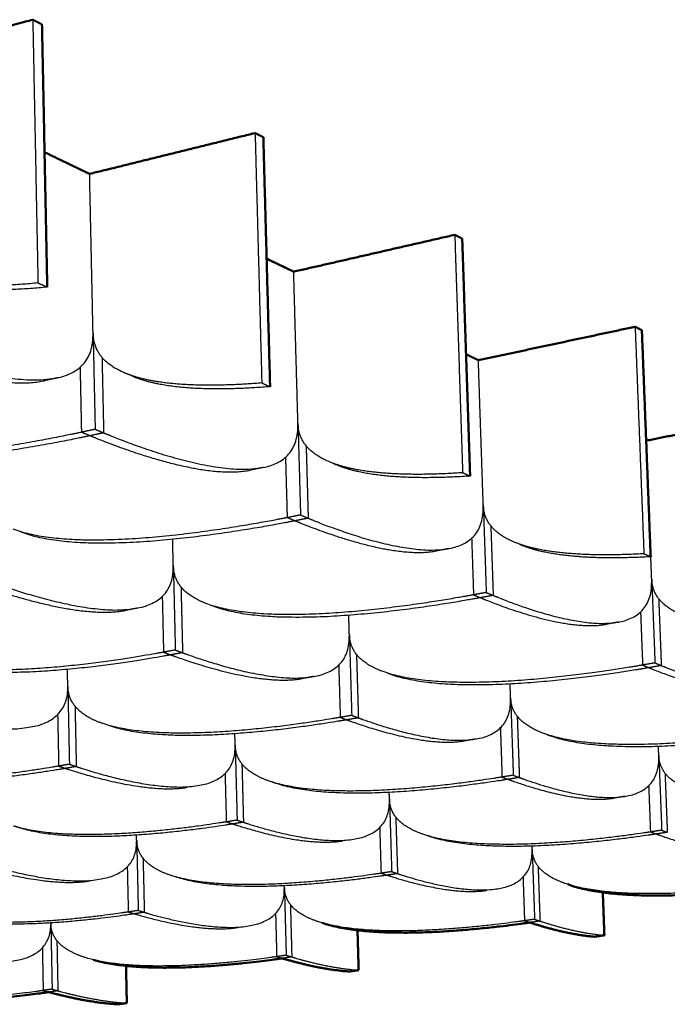
# Model space of a CAD drawing. Units: inches. Extents: x 817 to 1177, y 302 to 581.
# Drawn here: x 1068 to 1100, y 487 to 536 of the extents above; entities that cross this region are included whole.
import ezdxf

# ---------------------------------------------------------------- set-up
doc = ezdxf.new("R2010")
doc.units = ezdxf.units.IN
doc.header["$MEASUREMENT"] = 0
doc.layers.add('Make2D$Visible$Curves', color=7, linetype='Continuous', true_color=0x000000)
doc.layers.add('Make2D$Visible$SceneSilhouetteCurves', color=7, linetype='Continuous', lineweight=50, true_color=0x000000)

msp = doc.modelspace()

# ---------------------------------------------------------------- linework, layer by layer
at = {"layer": 'Make2D$Visible$Curves', "color": 18, "true_color": 0x000000}
for points, weights, degree in [([(1060.37476, 533.77598), (1063.1391, 534.51779), (1065.94375, 535.27041), (1068.78959, 536.03409)], [165.600792638, 164.410813544, 163.220834449, 162.030855354], 3), ([(1068.78959, 536.03409), (1069.01847, 535.91742), (1069.24685, 535.801)], [162.030855354, 162.211531805, 162.392208256], 2), ([(1069.24685, 535.801), (1069.33348, 531.48628), (1069.42059, 527.14733), (1069.5082, 522.78394)], [162.392208256, 161.938809586, 161.485410915, 161.032012245], 3), ([(1071.60803, 528.39382), (1074.30321, 529.05951), (1077.0356, 529.73439), (1079.80597, 530.41865)], [174.779156343, 173.589177248, 172.399198153, 171.209219059], 3), ([(1079.80597, 530.41865), (1080.01098, 530.31414), (1080.21557, 530.20986)], [171.209219059, 171.389895509, 171.57057196], 2), ([(1080.21557, 530.20986), (1080.32661, 526.11175), (1080.43825, 521.99187), (1080.55048, 517.85004)], [171.57057196, 171.11717329, 170.66377462, 170.210375949], 3), ([(1071.60803, 528.39382), (1070.86881, 528.748), (1070.12418, 529.10477), (1069.37408, 529.46417)], [174.779156343, 174.144004012, 173.508851681, 172.87369935], 3), ([(1081.72035, 523.54873), (1084.34602, 524.14945), (1087.00611, 524.75803), (1089.70129, 525.37465)], [183.957520047, 182.767540952, 181.577561857, 180.387582763], 3), ([(1089.70129, 525.37465), (1089.88599, 525.2805), (1090.07031, 525.18654)], [180.387582763, 180.568259214, 180.748935664], 2), ([(1090.07031, 525.18654), (1090.20048, 521.28443), (1090.33131, 517.36264), (1090.46281, 513.42102)], [180.748935664, 180.295536994, 179.842138324, 179.388739654], 3), ([(1081.72035, 523.54873), (1081.27518, 523.76202), (1080.82795, 523.9763), (1080.37864, 524.19158)], [183.957520047, 183.533230406, 183.108940766, 182.684651125], 3), ([(1090.87153, 519.16415), (1093.42839, 519.70895), (1096.01714, 520.26056), (1098.6384, 520.81908)], [193.135883751, 191.945904656, 190.755925562, 189.565946467], 3), ([(1098.6384, 520.81908), (1098.80565, 520.73383), (1098.97258, 520.64874)], [189.565946467, 189.746622918, 189.927299369], 2), ([(1098.97258, 520.64874), (1099.11775, 516.92479), (1099.26362, 513.18298), (1099.41019, 509.42317)], [189.927299369, 189.473900698, 189.020502028, 188.567103358], 3), ([(1090.87153, 519.16415), (1090.66863, 519.26137), (1090.46527, 519.3588), (1090.26147, 519.45645)], [193.135883751, 192.922456801, 192.709029851, 192.495602901], 3), ([(1099.1924, 515.1774), (1101.6818, 515.67375), (1104.20084, 516.17601), (1106.75004, 516.68429)], [202.314247455, 201.124268361, 199.934289266, 198.744310171], 3), ([(1099.18593, 515.17611), (1099.18917, 515.17675), (1099.1924, 515.1774)], [202.31735928, 202.315803368, 202.314247455], 2), ([(1106.46619, 493.18863), (1105.46713, 493.04414), (1098.4091, 492.02337), (1095.29896, 493.19496)], [236.519123736, 237.072483765, 241.056798438, 243.068829665], 3), ([(1097.1159, 490.66802), (1097.08952, 491.37931), (1097.06318, 492.08996), (1097.03685, 492.79997)], [248.123985617, 248.235299738, 248.346613859, 248.457927979], 3), ([(1093.42567, 491.30264), (1092.50826, 491.16996), (1086.14841, 490.25016), (1083.13814, 491.28181)], [243.951616114, 244.492120858, 248.306020668, 250.357970045], 3), ([(1093.42567, 491.30264), (1093.73481, 491.20005), (1095.201, 490.71351), (1096.62273, 490.59807)], [243.951616114, 244.369308961, 246.370008275, 248.416603427], 3), ([(1084.93949, 488.94098), (1084.92011, 489.60103), (1084.90074, 490.26053), (1084.88139, 490.91949)], [255.556477996, 255.662748459, 255.769018923, 255.875289387], 3), ([(1096.62273, 490.59807), (1096.86917, 490.63302), (1097.1159, 490.66802)], [248.416603427, 248.270294522, 248.123985617], 2), ([(1081.15627, 489.52817), (1080.32515, 489.40797), (1074.74292, 488.60064), (1071.80443, 489.44466)], [251.384108493, 251.903995463, 255.452310556, 257.548233284], 3), ([(1081.15627, 489.52817), (1081.47664, 489.43156), (1082.99652, 488.9732), (1084.47458, 488.87504)], [251.384108493, 251.801801339, 253.802500653, 255.849095806], 3), ([(1073.45133, 487.31156), (1073.43775, 487.92619), (1073.42417, 488.54035), (1073.4106, 489.15403)], [262.988970374, 263.090699113, 263.192427852, 263.29415659], 3), ([(1084.47458, 488.87504), (1084.7069, 488.90799), (1084.93949, 488.94098)], [255.849095806, 255.702786901, 255.556477996], 2), ([(1069.59156, 487.85562), (1068.82546, 487.74482), (1063.77573, 487.0145), (1060.96458, 487.75871)], [258.816600871, 259.324513163, 262.722951261, 264.833641167], 3), ([(1069.59156, 487.85562), (1069.92137, 487.76447), (1071.48651, 487.33193), (1073.01232, 487.24929)], [258.816600871, 259.234293718, 261.234993032, 263.281588184], 3), ([(1073.01232, 487.24929), (1073.2317, 487.2804), (1073.45133, 487.31156)], [263.281588184, 263.135279279, 262.988970374], 2)]:
    msp.add_rational_spline(points, weights, degree=degree, dxfattribs=at)
at = {"layer": 'Make2D$Visible$Curves', "color": 18, "lineweight": -3, "true_color": 0x000000}
for points, weights, degree in [([(1068.78959, 536.03409), (1068.87512, 531.71037), (1068.96114, 527.36232), (1069.04765, 522.98972)], [162.030855354, 161.577456684, 161.124058014, 160.670659343], 3), ([(1079.80597, 530.41865), (1079.91616, 526.31242), (1080.02694, 522.18433), (1080.13831, 518.03421)], [171.209219059, 170.755820388, 170.302421718, 169.849023048], 3), ([(1071.77759, 520.50934), (1071.72088, 523.1464), (1071.66436, 525.77455), (1071.60803, 528.39382)], [173.893732641, 174.188873875, 174.484015109, 174.779156343], 3), ([(1089.70129, 525.37465), (1089.8308, 521.46517), (1089.96096, 517.53594), (1090.09178, 513.58681)], [180.387582763, 179.934184092, 179.480785422, 179.027386752], 3), ([(1081.93032, 516.0361), (1081.8601, 518.54838), (1081.79011, 521.05257), (1081.72035, 523.54873)], [183.072096345, 183.367237579, 183.662378813, 183.957520047], 3), ([(1069.04765, 522.98972), (1066.32585, 522.73092), (1063.64852, 522.7404), (1062.0373, 523.43996)], [160.670659343, 161.834671446, 163.022013912, 163.813353209], 3), ([(1069.5082, 522.78394), (1066.65875, 522.51488), (1063.85794, 522.5398), (1062.27967, 523.34279)], [161.032012245, 162.25227523, 163.498177943, 164.286608833], 3), ([(1069.04765, 522.98972), (1069.27818, 522.88672), (1069.5082, 522.78394)], [160.670659343, 160.851335794, 161.032012245], 2), ([(1098.6384, 520.81908), (1098.78304, 517.08843), (1098.92839, 513.33984), (1099.07443, 509.57319)], [189.565946467, 189.112547797, 188.659149126, 188.205750456], 3), ([(1060.35536, 520.10741), (1061.17689, 519.76632), (1066.57359, 517.52566), (1069.37584, 518.1483)], [164.838085428, 165.473539558, 169.772838142, 172.323621707], 3), ([(1061.03453, 520.26537), (1062.17111, 519.79112), (1071.88016, 515.73999), (1071.77759, 520.50934)], [164.545467618, 165.427168698, 173.36247842, 173.893732641], 3), ([(1073.29843, 518.55058), (1072.37171, 518.95295), (1071.79761, 519.57837), (1071.77759, 520.50934)], [172.991716913, 173.460118855, 173.78977796, 173.893732641], 3), ([(1071.77791, 520.49432), (1071.82896, 518.12078), (1071.88016, 515.73999)], [173.892054835, 173.627266628, 173.36247842], 2), ([(1072.21958, 519.31157), (1072.26033, 517.4402), (1072.30117, 515.56432)], [174.141783455, 173.932807389, 173.723831322], 2), ([(1091.11363, 511.98999), (1091.03268, 514.38871), (1090.95199, 516.78008), (1090.87153, 519.16415)], [192.250460049, 192.545601283, 192.840742517, 193.135883751], 3), ([(1071.2172, 515.59768), (1071.18321, 517.21058), (1071.14928, 518.82016)], [173.65509623, 173.834679112, 174.014261994], 2), ([(1070.0408, 518.29605), (1069.70804, 518.22212), (1069.37584, 518.1483)], [172.031003897, 172.177312802, 172.323621707], 2), ([(1073.72412, 518.38904), (1073.57516, 518.43836), (1073.43306, 518.49213), (1073.29843, 518.55058)], [172.779738079, 172.853131714, 172.923879381, 172.991716913], 3), ([(1080.55048, 517.85004), (1077.90107, 517.64047), (1075.29113, 517.68457), (1073.7156, 518.36945)], [170.210375949, 171.374827013, 172.562626041, 173.353964914], 3), ([(1080.13831, 518.03421), (1077.7187, 517.84147), (1075.33206, 517.8603), (1073.73549, 518.38529)], [169.849023048, 170.91071521, 171.991816399, 172.774139241], 3), ([(1080.13831, 518.03421), (1080.34461, 517.94203), (1080.55048, 517.85004)], [169.849023048, 170.029699499, 170.210375949], 2), ([(1071.88016, 515.73999), (1071.5484, 515.66877), (1071.2172, 515.59768)], [173.36247842, 173.508787325, 173.65509623], 2), ([(1071.88016, 515.73999), (1072.09089, 515.65206), (1072.30117, 515.56432)], [173.36247842, 173.543154871, 173.723831322], 2), ([(1072.30117, 515.56432), (1073.32112, 515.13874), (1082.05728, 511.49354), (1081.93032, 516.0361)], [173.723831322, 174.605532402, 182.540842124, 183.072096345], 3), ([(1081.93011, 516.04372), (1081.9936, 513.77194), (1082.05728, 511.49354)], [183.072989825, 182.806915975, 182.540842124], 2), ([(1083.4248, 514.15389), (1082.51868, 514.54731), (1081.9551, 515.1493), (1081.93032, 516.0361)], [182.170080617, 182.63848256, 182.968141665, 183.072096345], 3), ([(1071.2172, 515.59768), (1069.95556, 515.32685), (1061.02122, 513.40902), (1057.31072, 514.83785)], [173.65509623, 174.214703359, 178.283169204, 180.272184119], 3), ([(1071.63888, 515.4226), (1070.35385, 515.14762), (1061.10776, 513.16912), (1057.5348, 514.7576)], [174.016449132, 174.587034887, 178.805506622, 180.748157972], 3), ([(1071.2172, 515.59768), (1071.42826, 515.51005), (1071.63888, 515.4226)], [173.65509623, 173.835772681, 174.016449132], 2), ([(1072.30117, 515.56432), (1071.96975, 515.4934), (1071.63888, 515.4226)], [173.723831322, 173.870140227, 174.016449132], 2), ([(1071.63888, 515.4226), (1072.35945, 515.12343), (1077.01315, 513.19125), (1079.56522, 513.7157)], [174.016449132, 174.637424764, 178.757189222, 181.32497139], 3), ([(1090.36677, 515.45749), (1090.38198, 515.4606), (1090.39718, 515.46371)], [192.98578971, 192.978667286, 192.971544861], 2), ([(1082.3359, 514.92342), (1082.38642, 513.13131), (1082.43705, 511.33508)], [183.322383752, 183.112289389, 182.902195026], 2), ([(1081.41132, 511.36518), (1081.36996, 512.86724), (1081.32868, 514.36643)], [182.833459935, 183.009052145, 183.184644355], 2), ([(1080.21358, 513.84894), (1079.88914, 513.78226), (1079.56522, 513.7157)], [181.03235358, 181.178662485, 181.32497139], 2), ([(1090.09178, 513.58681), (1087.51132, 513.41511), (1084.96626, 513.48462), (1083.4248, 514.15389)], [179.027386752, 180.191398854, 181.378741321, 182.170080617], 3), ([(1090.46281, 513.42102), (1087.7893, 513.24441), (1085.15374, 513.32675), (1083.63471, 514.06709)], [179.388739654, 180.596310191, 181.828989852, 182.618585941], 3), ([(1090.09178, 513.58681), (1090.27748, 513.50383), (1090.46281, 513.42102)], [179.027386752, 179.208063203, 179.388739654], 2), ([(1090.34618, 513.41357), (1090.38706, 513.42172), (1090.42795, 513.42988), (1090.46884, 513.43803)], [206.659275537, 206.638767138, 206.618258739, 206.59775034], 3), ([(1082.43705, 511.33508), (1083.35744, 510.95105), (1091.25996, 507.65369), (1091.11363, 511.98999)], [182.902195026, 183.783896106, 191.719205829, 192.250460049], 3), ([(1091.11312, 512.00495), (1091.18644, 509.83234), (1091.25996, 507.65369)], [192.25229774, 191.985751784, 191.719205829], 2), ([(1092.57971, 510.17899), (1091.6946, 510.56329), (1091.1422, 511.14336), (1091.11363, 511.98999)], [191.348444322, 191.816846264, 192.146505369, 192.250460049], 3), ([(1081.41132, 511.36518), (1080.1817, 511.12082), (1071.46286, 509.38817), (1067.8225, 510.78999)], [182.833459935, 183.393067064, 187.461532908, 189.450547823], 3), ([(1082.05728, 511.49354), (1081.73404, 511.42931), (1081.41132, 511.36518)], [182.540842124, 182.687151029, 182.833459935], 2), ([(1081.41132, 511.36518), (1081.60172, 511.28612), (1081.79176, 511.20722)], [182.833459935, 183.014136385, 183.194812836], 2), ([(1082.43705, 511.33508), (1082.11415, 511.2711), (1081.79176, 511.20722)], [182.902195026, 183.048503931, 183.194812836], 2), ([(1082.05728, 511.49354), (1082.24735, 511.41423), (1082.43705, 511.33508)], [182.540842124, 182.721518575, 182.902195026], 2), ([(1081.79176, 511.20722), (1080.56341, 510.96383), (1071.85307, 509.23791), (1068.21555, 510.63864)], [183.194812836, 183.754419965, 187.82288581, 189.811900725], 3), ([(1081.79176, 511.20722), (1082.42764, 510.94321), (1086.46611, 509.26647), (1088.79275, 509.71114)], [183.194812836, 183.801982532, 187.754095742, 190.329823362], 3), ([(1091.48701, 510.96283), (1091.54558, 509.23833), (1091.60427, 507.51002)], [192.504092156, 192.292325443, 192.08055873], 2), ([(1075.75354, 508.98607), (1075.74305, 509.42555), (1075.73255, 509.86478), (1075.72207, 510.30376)], [199.682952428, 199.738938552, 199.794924677, 199.850910801], 3), ([(1090.53738, 510.34055), (1090.5685, 509.40725), (1090.59966, 508.47284), (1090.63085, 507.53731)], [192.355419291, 192.240887407, 192.126355523, 192.011823639], 3), ([(1089.4246, 509.8319), (1089.10843, 509.77147), (1088.79275, 509.71114)], [190.037205552, 190.183514457, 190.329823362], 2), ([(1099.07443, 509.57319), (1096.56382, 509.43448), (1094.08495, 509.52544), (1092.57971, 510.17899)], [188.205750456, 189.369762558, 190.557105025, 191.348444322], 3), ([(1099.41019, 509.42317), (1096.9023, 509.28565), (1094.42602, 509.37736), (1092.92221, 510.03029)], [188.567103358, 189.73111546, 190.918457927, 191.709797223], 3), ([(1099.07443, 509.57319), (1099.24247, 509.49811), (1099.41019, 509.42317)], [188.205750456, 188.386426907, 188.567103358], 2), ([(1099.41713, 509.41314), (1099.41689, 509.41931), (1099.41665, 509.42548), (1099.41641, 509.43164)], [201.570248839, 201.571041816, 201.571834794, 201.572627771], 3), ([(1099.46004, 508.31261), (1099.44573, 508.67963), (1099.43143, 509.04647), (1099.41713, 509.41314)], [201.428823754, 201.475965449, 201.523107144, 201.570248839], 3), ([(1066.66138, 508.2092), (1067.61873, 507.85451), (1075.85344, 504.80359), (1075.75354, 508.98607)], [190.334687405, 191.216388485, 199.151698207, 199.682952428], 3), ([(1075.75319, 509.00086), (1075.80325, 506.90503), (1075.85344, 504.80359)], [199.684835033, 199.41826662, 199.151698207], 2), ([(1077.36282, 507.11623), (1076.39133, 507.49033), (1075.7751, 508.08361), (1075.75354, 508.98607)], [198.628911527, 199.177626436, 199.568083182, 199.682952428], 3), ([(1066.06546, 508.09112), (1066.72655, 507.84726), (1070.92916, 506.29706), (1073.37071, 506.76369)], [190.627305215, 191.23447491, 195.186588121, 197.762315741], 3), ([(1076.13419, 507.93207), (1076.17347, 506.30295), (1076.21283, 504.67044)], [199.927812328, 199.720431718, 199.513051109], 2), ([(1091.60427, 507.51002), (1092.43899, 507.16173), (1099.62176, 504.1647), (1099.46004, 508.31261)], [192.08055873, 192.962259811, 200.897569533, 201.428823754], 3), ([(1100.89657, 506.56796), (1100.03249, 506.94313), (1099.49162, 507.50268), (1099.46004, 508.31261)], [200.526808026, 200.995209968, 201.324869073, 201.428823754], 3), ([(1099.46007, 508.31179), (1099.54081, 506.24098), (1099.62176, 504.1647)], [201.428717578, 201.163143555, 200.897569533], 2), ([(1075.20554, 507.45344), (1075.22712, 506.53528), (1075.24874, 505.61604), (1075.27037, 504.69573)], [199.794769601, 199.67795174, 199.561133878, 199.444316017], 3), ([(1090.63085, 507.53731), (1089.43305, 507.31573), (1080.92976, 505.74268), (1077.36282, 507.11623)], [192.011823639, 192.571430768, 196.639896612, 198.628911527], 3), ([(1090.97582, 507.39408), (1089.75921, 507.16963), (1081.00291, 505.55417), (1077.54656, 507.04949)], [192.37317654, 192.942190278, 197.139017138, 199.088777112], 3), ([(1091.25996, 507.65369), (1090.94516, 507.59546), (1090.63085, 507.53731)], [191.719205829, 191.865514734, 192.011823639], 2), ([(1090.63085, 507.53731), (1090.8035, 507.46563), (1090.97582, 507.39408)], [192.011823639, 192.19250009, 192.37317654], 2), ([(1091.60427, 507.51002), (1091.28981, 507.45201), (1090.97582, 507.39408)], [192.08055873, 192.226867635, 192.37317654], 2), ([(1090.97582, 507.39408), (1091.54008, 507.1598), (1095.065, 505.69629), (1097.18881, 506.07561)], [192.37317654, 192.967168406, 196.76248411, 199.338581819], 3), ([(1091.25996, 507.65369), (1091.43228, 507.58179), (1091.60427, 507.51002)], [191.719205829, 191.899882279, 192.08055873], 2), ([(1073.95593, 506.87554), (1073.6631, 506.81957), (1073.37071, 506.76369)], [197.46969793, 197.616006835, 197.762315741], 2), ([(1099.80535, 507.35176), (1099.87028, 505.69455), (1099.93536, 504.03385)], [201.684375074, 201.471648754, 201.258922434], 2), ([(1084.47794, 505.57156), (1084.46862, 505.88874), (1084.4593, 506.20578), (1084.44999, 506.5227)], [208.861316132, 208.903484005, 208.945651878, 208.987819751], 3), ([(1098.90778, 506.68607), (1098.94154, 505.81126), (1098.97535, 504.93547), (1099.00918, 504.0587)], [201.526834615, 201.414618858, 201.3024031, 201.190187343], 3), ([(1097.8044, 506.18556), (1097.49638, 506.13055), (1097.18881, 506.07561)], [199.045964009, 199.192272914, 199.338581819], 2), ([(1076.21283, 504.67044), (1077.08289, 504.34809), (1084.57208, 501.57338), (1084.47845, 505.55203)], [199.513051109, 200.393311794, 208.304153622, 208.858653257], 3), ([(1086.06039, 503.76699), (1085.10879, 504.13343), (1084.50334, 504.7069), (1084.47794, 505.57156)], [207.807275231, 208.35599014, 208.746446886, 208.861316132], 3), ([(1084.47833, 505.55823), (1084.53693, 503.56397), (1084.59568, 501.56464)], [208.859544121, 208.594803016, 208.330061911], 2), ([(1099.93536, 504.03385), (1100.69584, 503.71654), (1107.25289, 500.98058), (1107.07897, 504.95576)], [201.258922434, 202.140623515, 210.075933237, 210.607187458], 3), ([(1075.27037, 504.69573), (1074.18761, 504.49543), (1066.65185, 503.10136), (1063.22586, 504.28634)], [199.444316017, 199.990003644, 203.872164294, 205.909207724], 3), ([(1075.63029, 504.56297), (1074.5485, 504.36339), (1067.01922, 502.9743), (1063.5956, 504.15845)], [199.805668919, 200.351356546, 204.233517196, 206.270560626], 3), ([(1075.85344, 504.80359), (1075.56169, 504.74962), (1075.27037, 504.69573)], [199.151698207, 199.298007112, 199.444316017], 2), ([(1075.27037, 504.69573), (1075.4505, 504.62929), (1075.63029, 504.56297)], [199.444316017, 199.624992468, 199.805668919], 2), ([(1076.21283, 504.67044), (1075.92135, 504.61666), (1075.63029, 504.56297)], [199.513051109, 199.659360014, 199.805668919], 2), ([(1075.63029, 504.56297), (1076.21911, 504.34577), (1079.9005, 502.98783), (1082.13689, 503.38726)], [199.805668919, 200.399660784, 204.194976488, 206.771074198], 3), ([(1075.85344, 504.80359), (1076.0333, 504.73696), (1076.21283, 504.67044)], [199.151698207, 199.332374658, 199.513051109], 2), ([(1084.83081, 504.59659), (1084.87742, 503.02135), (1084.92413, 501.44295)], [209.110002395, 208.900708604, 208.691414813], 2), ([(1083.95052, 504.06698), (1083.97566, 503.20097), (1084.00082, 502.334), (1084.026, 501.46607)], [208.967673536, 208.852675598, 208.73767766, 208.622679721], 3), ([(1099.00918, 504.0587), (1097.84264, 503.85685), (1089.55232, 502.42232), (1086.06039, 503.76699)], [201.190187343, 201.749794472, 205.818260317, 207.807275231], 3), ([(1099.62176, 504.1647), (1099.31525, 504.11166), (1099.00918, 504.0587)], [200.897569533, 201.043878438, 201.190187343], 2), ([(1099.00918, 504.0587), (1099.16645, 503.99341), (1099.32343, 503.92823)], [201.190187343, 201.370863794, 201.551540245], 2), ([(1099.93536, 504.03385), (1099.62917, 503.981), (1099.32343, 503.92823)], [201.258922434, 201.40523134, 201.551540245], 2), ([(1099.62176, 504.1647), (1099.7787, 504.09922), (1099.93536, 504.03385)], [200.897569533, 201.078245984, 201.258922434], 2), ([(1070.52549, 503.0189), (1070.51986, 503.29364), (1070.51424, 503.56829), (1070.50862, 503.84284)], [216.293808511, 216.331572896, 216.369337281, 216.407101666], 3), ([(1082.70899, 503.48944), (1082.42274, 503.43832), (1082.13689, 503.38726)], [206.478456387, 206.624765292, 206.771074198], 2), ([(1099.32343, 503.92823), (1098.1581, 503.7271), (1089.87608, 502.29765), (1086.38712, 503.64117)], [201.551540245, 202.111147374, 206.179613218, 208.168628133], 3), ([(1099.32343, 503.92823), (1099.82667, 503.71929), (1102.91976, 502.43507), (1104.86113, 502.76047)], [201.551540245, 202.132941605, 205.781391873, 208.351532084], 3), ([(1061.92696, 502.03482), (1062.82788, 501.73468), (1070.60482, 499.14372), (1070.52549, 503.0189)], [206.945543487, 207.827244568, 215.76255429, 216.293808511], 3), ([(1072.23229, 501.17122), (1071.20744, 501.52569), (1070.54415, 502.10716), (1070.52549, 503.0189)], [215.087571428, 215.715832078, 216.168582228, 216.293808511], 3), ([(1070.52583, 503.00232), (1070.56528, 501.07538), (1070.60482, 499.14372)], [216.291530661, 216.027042475, 215.76255429], 2), ([(1092.46782, 502.44452), (1092.46009, 502.66928), (1092.45236, 502.89398), (1092.44463, 503.11862)], [218.039679836, 218.070811225, 218.101942614, 218.133074002], 3), ([(1070.88354, 502.01889), (1070.91443, 500.52599), (1070.94537, 499.03026)], [216.534048421, 216.328977806, 216.123907192], 2), ([(1084.92413, 501.44295), (1085.72079, 501.1478), (1092.60011, 498.59905), (1092.46782, 502.44452)], [208.691414813, 209.573115893, 217.508425615, 218.039679836], 3), ([(1094.02215, 500.70109), (1093.09062, 501.0598), (1092.49637, 501.61463), (1092.46782, 502.44452)], [216.985638936, 217.534353844, 217.92481059, 218.039679836], 3), ([(1092.4679, 502.44233), (1092.53392, 500.52303), (1092.60011, 498.59905)], [218.039376179, 217.773900897, 217.508425615], 2), ([(1070.02231, 501.60367), (1070.03942, 500.75397), (1070.05655, 499.90335), (1070.07369, 499.05181)], [216.405169475, 216.288503683, 216.171837892, 216.0551721], 3), ([(1084.59568, 501.56464), (1084.31064, 501.51532), (1084.026, 501.46607)], [208.330061911, 208.476370816, 208.622679721], 2), ([(1084.59568, 501.56464), (1084.76004, 501.50375), (1084.92413, 501.44295)], [208.330061911, 208.510738362, 208.691414813], 2), ([(1092.79637, 501.52515), (1092.84886, 500.00774), (1092.90145, 498.4874)], [218.289896274, 218.079837396, 217.869778517], 2), ([(1084.026, 501.46607), (1082.96791, 501.28298), (1075.5968, 500.00751), (1072.23229, 501.17122)], [208.622679721, 209.168367348, 213.050527998, 215.087571428], 3), ([(1084.35498, 501.34472), (1083.29785, 501.16226), (1075.93322, 499.89115), (1072.57118, 501.05401)], [208.984032623, 209.52972025, 213.4118809, 215.44892433], 3), ([(1084.026, 501.46607), (1084.19063, 501.40534), (1084.35498, 501.34472)], [208.622679721, 208.803356172, 208.984032623], 2), ([(1084.92413, 501.44295), (1084.63935, 501.3938), (1084.35498, 501.34472)], [208.691414813, 208.837723718, 208.984032623], 2), ([(1084.35498, 501.34472), (1084.8819, 501.15036), (1088.1229, 499.95486), (1090.17364, 500.2986)], [208.984032623, 209.565433984, 213.213884252, 215.784024463], 3), ([(1078.81996, 500.09884), (1078.8152, 500.2842), (1078.81044, 500.46951), (1078.80568, 500.65478)], [225.472172215, 225.498680109, 225.525188003, 225.551695897], 3), ([(1091.9607, 500.94628), (1091.98833, 500.13456), (1092.016, 499.322), (1092.04369, 498.50861)], [218.137940915, 218.025641752, 217.913342589, 217.801043426], 3), ([(1106.65643, 500.88364), (1105.52036, 500.69899), (1097.43866, 499.38546), (1094.02215, 500.70109)], [210.368551047, 210.928158176, 214.996624021, 216.985638936], 3), ([(1106.94387, 500.76429), (1105.79234, 500.57758), (1097.50111, 499.23321), (1094.1756, 500.64481)], [210.729903949, 211.297739487, 215.478380215, 217.433364161], 3), ([(1070.94537, 499.03026), (1071.76986, 498.75557), (1078.88761, 496.38423), (1078.82046, 500.07623)], [216.123907192, 217.003813566, 224.908642515, 225.468836196], 3), ([(1080.50153, 498.31108), (1079.4954, 498.65908), (1078.84248, 499.22262), (1078.81996, 500.09884)], [224.265935133, 224.894195783, 225.346945932, 225.472172215], 3), ([(1078.82015, 500.09145), (1078.86784, 498.23536), (1078.91565, 496.37489)], [225.471114234, 225.206016114, 224.940917994], 2), ([(1090.73272, 500.39231), (1090.45299, 500.34542), (1090.17364, 500.2986)], [215.491406653, 215.637715558, 215.784024463], 2), ([(1092.90145, 498.4874), (1093.63253, 498.21654), (1099.95636, 495.8736), (1099.81222, 499.57011)], [217.869778517, 218.751479597, 226.68678932, 227.218043541], 3), ([(1099.81222, 499.57011), (1099.80633, 499.72098), (1099.80045, 499.87183), (1099.79457, 500.02265)], [227.218043541, 227.239779883, 227.261516225, 227.283252567], 3), ([(1099.81171, 499.58307), (1099.88395, 497.73051), (1099.95636, 495.8736)], [227.219911246, 226.953350283, 226.68678932], 2), ([(1101.33769, 497.88403), (1100.42617, 498.23504), (1099.84333, 498.7723), (1099.81222, 499.57011)], [226.16400264, 226.712717548, 227.103174295, 227.218043541], 3), ([(1070.60482, 499.14372), (1070.33908, 499.09773), (1070.07369, 499.05181)], [215.76255429, 215.908863195, 216.0551721], 2), ([(1070.60482, 499.14372), (1070.77524, 499.08694), (1070.94537, 499.03026)], [215.76255429, 215.943230741, 216.123907192], 2), ([(1079.15413, 499.16207), (1079.19152, 497.71761), (1079.22899, 496.2705)], [225.715195786, 225.508733341, 225.302270896], 2), ([(1070.07369, 499.05181), (1069.11091, 498.88522), (1062.53319, 497.74703), (1059.31096, 498.75837)], [216.0551721, 216.587635965, 220.296825306, 222.368794631], 3), ([(1070.41467, 498.93866), (1069.45265, 498.77262), (1062.87996, 497.6382), (1059.65973, 498.64891)], [216.416525002, 216.948988867, 220.658178208, 222.730147533], 3), ([(1070.07369, 499.05181), (1070.24432, 498.99519), (1070.41467, 498.93866)], [216.0551721, 216.235848551, 216.416525002], 2), ([(1070.94537, 499.03026), (1070.67984, 498.98443), (1070.41467, 498.93866)], [216.123907192, 216.270216097, 216.416525002], 2), ([(1070.41467, 498.93866), (1070.96089, 498.7574), (1074.3229, 497.64175), (1076.46425, 498.00067)], [216.416525002, 216.997926362, 220.64637663, 223.216516841], 3), ([(1078.39537, 496.29033), (1078.3648, 497.49559), (1078.33427, 498.69902)], [225.233535804, 225.405417096, 225.577298388], 2), ([(1092.60011, 498.59905), (1092.32171, 498.5538), (1092.04369, 498.50861)], [217.508425615, 217.654734521, 217.801043426], 2), ([(1092.60011, 498.59905), (1092.7509, 498.54318), (1092.90145, 498.4874)], [217.508425615, 217.689102066, 217.869778517], 2), ([(1100.11878, 498.70771), (1100.17624, 497.24062), (1100.23381, 495.7708)], [227.470669217, 227.259405719, 227.048142221], 2), ([(1092.04369, 498.50861), (1091.01004, 498.34061), (1083.80288, 497.16922), (1080.50153, 498.31108)], [217.801043426, 218.346731052, 222.228891702, 224.265935133], 3), ([(1092.34555, 498.39727), (1091.29655, 498.22718), (1083.88684, 497.02574), (1080.66098, 498.25863)], [218.162396327, 218.716717017, 222.713915302, 224.722563351], 3), ([(1081.1194, 498.10694), (1081.11918, 498.11511), (1081.11896, 498.12329), (1081.11874, 498.13147)], [252.068437642, 252.069743125, 252.071048607, 252.072354089], 3), ([(1092.04369, 498.50861), (1092.19474, 498.45289), (1092.34555, 498.39727)], [217.801043426, 217.981719877, 218.162396327], 2), ([(1092.90145, 498.4874), (1092.62331, 498.4423), (1092.34555, 498.39727)], [217.869778517, 218.016087422, 218.162396327], 2), ([(1092.34555, 498.39727), (1092.81919, 498.22255), (1095.68639, 497.16494), (1097.5692, 497.4626)], [218.162396327, 218.731828275, 222.243325286, 224.802317476], 3), ([(1086.46556, 497.40723), (1086.46206, 497.52208), (1086.45856, 497.63691), (1086.45506, 497.75172)], [234.650535919, 234.667599031, 234.684662143, 234.701725255], 3), ([(1099.41296, 495.79033), (1099.3685, 496.94072), (1099.3241, 498.08943)], [226.97940713, 227.144675613, 227.309944097], 2), ([(1079.22899, 496.2705), (1079.98935, 496.01718), (1086.57484, 493.82316), (1086.46556, 497.40723)], [225.302270896, 226.183971976, 234.119281698, 234.650535919], 3), ([(1088.12052, 495.67585), (1087.13339, 496.01727), (1086.49128, 496.56386), (1086.46556, 497.40723)], [233.444298837, 234.072559487, 234.525309636, 234.650535919], 3), ([(1086.46557, 497.4069), (1086.52015, 495.61706), (1086.57484, 493.82316)], [234.650487104, 234.384884401, 234.119281698], 2), ([(1098.11547, 497.54885), (1097.84215, 497.50569), (1097.5692, 497.4626)], [224.509699666, 224.656008571, 224.802317476], 2), ([(1078.70914, 496.18621), (1077.76664, 496.03339), (1071.32225, 494.98847), (1068.15404, 495.98285)], [225.594888706, 226.127352571, 229.836541912, 231.908511237], 3), ([(1078.39537, 496.29033), (1077.48361, 496.14214), (1071.42199, 495.15694), (1068.15842, 495.99136)], [225.233535804, 225.748167851, 229.230315829, 231.333664442], 3), ([(1078.91565, 496.37489), (1078.65534, 496.33258), (1078.39537, 496.29033)], [224.940917994, 225.087226899, 225.233535804], 2), ([(1078.39537, 496.29033), (1078.55238, 496.23823), (1078.70914, 496.18621)], [225.233535804, 225.414212255, 225.594888706], 2), ([(1079.22899, 496.2705), (1078.9689, 496.22833), (1078.70914, 496.18621)], [225.302270896, 225.448579801, 225.594888706], 2), ([(1078.70914, 496.18621), (1079.20155, 496.0228), (1082.18416, 495.03305), (1084.1555, 495.34467)], [225.594888706, 226.164320654, 229.675817664, 232.234809855], 3), ([(1078.91565, 496.37489), (1079.07244, 496.32265), (1079.22899, 496.2705)], [224.940917994, 225.121594445, 225.302270896], 2), ([(1086.77822, 496.5273), (1086.82113, 495.12828), (1086.86412, 493.72679)], [234.896154456, 234.688394528, 234.4806346], 2), ([(1068.15636, 495.99189), (1068.04507, 496.02038), (1067.93696, 496.05099), (1067.83236, 496.08382)], [231.335005161, 231.40741829, 231.478195182, 231.547158336], 3), ([(1086.06537, 493.7451), (1086.03102, 494.88398), (1085.99671, 496.02122)], [234.411899508, 234.580653006, 234.749406505], 2), ([(1099.41296, 495.79033), (1098.40333, 495.63563), (1091.35799, 494.55608), (1088.12052, 495.67585)], [226.97940713, 227.525094757, 231.407255407, 233.444298837], 3), ([(1099.69091, 495.6878), (1098.66723, 495.5313), (1091.43589, 494.42574), (1088.26748, 495.62731)], [227.340760032, 227.894572091, 231.88494645, 233.895392783], 3), ([(1099.95636, 495.8736), (1099.68448, 495.83194), (1099.41296, 495.79033)], [226.68678932, 226.833098225, 226.97940713], 2), ([(1099.41296, 495.79033), (1099.55204, 495.73903), (1099.69091, 495.6878)], [226.97940713, 227.160083581, 227.340760032], 2), ([(1100.23381, 495.7708), (1099.96218, 495.72928), (1099.69091, 495.6878)], [227.048142221, 227.194451126, 227.340760032], 2), ([(1099.69091, 495.6878), (1100.11827, 495.53017), (1102.66456, 494.59092), (1104.39549, 494.84922)], [227.340760032, 227.898595525, 231.279886223, 233.823187717], 3), ([(1099.95636, 495.8736), (1100.09519, 495.82216), (1100.23381, 495.7708)], [226.68678932, 226.867465771, 227.048142221], 2), ([(1066.42981, 494.19519), (1067.21428, 493.95776), (1074.01682, 491.89891), (1073.93845, 495.37716)], [232.734763274, 233.616464354, 241.551774077, 242.083028298], 3), ([(1073.93845, 495.37716), (1073.93655, 495.46172), (1073.93464, 495.54626), (1073.93274, 495.6308)], [242.083028298, 242.095971888, 242.108915479, 242.121859069], 3), ([(1075.70394, 493.61322), (1074.65365, 493.94287), (1073.95834, 494.4943), (1073.93845, 495.37716)], [240.72552204, 241.431882298, 241.947962656, 242.083028298], 3), ([(1073.93856, 495.37221), (1073.97765, 493.63746), (1074.01682, 491.89891)], [242.082269795, 241.817021936, 241.551774077], 2), ([(1086.86412, 493.72679), (1087.56622, 493.49288), (1093.65615, 491.46396), (1093.53556, 494.91825)], [234.4806346, 235.36233568, 243.297645402, 243.828899623], 3), ([(1093.53556, 494.91825), (1093.53358, 494.97496), (1093.5316, 495.03166), (1093.52962, 495.08836)], [243.828899623, 243.837639828, 243.846380032, 243.855120236], 3), ([(1093.53547, 494.92067), (1093.59575, 493.1942), (1093.65615, 491.46396)], [243.829271821, 243.563458612, 243.297645402], 2), ([(1095.16306, 493.24), (1094.19499, 493.57483), (1093.56394, 494.10537), (1093.53556, 494.91825)], [242.622662541, 243.250923191, 243.703673341, 243.828899623], 3), ([(1074.2552, 494.48322), (1074.28555, 493.14693), (1074.31596, 491.80837)], [242.322053483, 242.117590231, 241.913126978], 2), ([(1065.94261, 494.11619), (1066.45048, 493.96303), (1069.52843, 493.03481), (1071.57376, 493.3581)], [233.027381084, 233.596813032, 237.108310043, 239.667302233], 3), ([(1073.5382, 491.82557), (1073.51318, 492.95144), (1073.48819, 494.0757)], [241.844391887, 242.016296549, 242.188201211], 2), ([(1086.06537, 493.7451), (1085.14157, 493.60354), (1078.82065, 492.635), (1075.70394, 493.61322)], [234.411899508, 234.944363374, 238.653552714, 240.72552204], 3), ([(1086.57484, 493.82316), (1086.31995, 493.78411), (1086.06537, 493.7451)], [234.119281698, 234.265590603, 234.411899508], 2), ([(1086.06537, 493.7451), (1086.21033, 493.69699), (1086.35507, 493.64896)], [234.411899508, 234.592575959, 234.77325241], 2), ([(1086.86412, 493.72679), (1086.60944, 493.68785), (1086.35507, 493.64896)], [234.4806346, 234.626943505, 234.77325241], 2), ([(1086.57484, 493.82316), (1086.71959, 493.77494), (1086.86412, 493.72679)], [234.119281698, 234.299958149, 234.4806346], 2), ([(1093.82868, 494.093), (1093.87631, 492.73502), (1093.92403, 491.37471)], [244.077459968, 243.868229136, 243.658998304], 2), ([(1086.35507, 493.64896), (1085.41731, 493.50559), (1078.91604, 492.51165), (1075.85587, 493.56776)], [234.77325241, 235.314230739, 239.134342891, 241.184995982], 3), ([(1086.35507, 493.64896), (1086.80055, 493.50114), (1089.4562, 492.61988), (1091.27305, 492.891)], [234.77325241, 235.331087904, 238.712378601, 241.255680095], 3), ([(1093.0828, 493.5472), (1093.10764, 492.82934), (1093.1325, 492.11083), (1093.15738, 491.39167)], [243.921884273, 243.81134392, 243.700803566, 243.590263213], 3), ([(1106.2094, 493.28335), (1105.22325, 493.14042), (1098.33665, 492.14232), (1095.16306, 493.24)], [236.157770834, 236.703458461, 240.585619111, 242.622662541], 3), ([(1074.31596, 491.80837), (1075.04214, 491.58859), (1081.34792, 489.68008), (1081.25692, 493.03597)], [241.913126978, 242.794828059, 250.730137781, 251.261392002], 3), ([(1081.25692, 493.03597), (1081.25613, 493.0648), (1081.25535, 493.09364), (1081.25457, 493.12247)], [251.261392002, 251.265966634, 251.270541265, 251.275115897], 3), ([(1081.25676, 493.04157), (1081.3023, 491.36261), (1081.34792, 489.68008)], [251.262281149, 250.996209465, 250.730137781], 2), ([(1082.99732, 491.32409), (1081.96493, 491.64812), (1081.28002, 492.18412), (1081.25692, 493.03597)], [249.903885744, 250.610246002, 251.12632636, 251.261392002], 3), ([(1073.5382, 491.82557), (1072.6907, 491.69571), (1067.00208, 490.82405), (1064.01599, 491.68175)], [241.844391887, 242.364278857, 245.91259395, 248.008516678], 3), ([(1074.01682, 491.89891), (1073.77736, 491.86222), (1073.5382, 491.82557)], [241.551774077, 241.698082982, 241.844391887], 2), ([(1073.5382, 491.82557), (1073.68806, 491.78038), (1073.8377, 491.73525)], [241.844391887, 242.025068338, 242.205744789], 2), ([(1074.31596, 491.80837), (1074.07669, 491.77179), (1073.8377, 491.73525)], [241.913126978, 242.059435884, 242.205744789], 2), ([(1074.01682, 491.89891), (1074.1665, 491.85361), (1074.31596, 491.80837)], [241.551774077, 241.732450528, 241.913126978], 2), ([(1081.5547, 492.19317), (1081.59011, 490.89567), (1081.62558, 489.59605)], [251.503003246, 251.297246964, 251.091490683], 2), ([(1073.8377, 491.73525), (1072.99082, 491.60578), (1067.30622, 490.73669), (1064.3219, 491.59388)], [242.205744789, 242.725631759, 246.273946851, 248.369869579], 3), ([(1069.68338, 491.28428), (1069.71586, 489.6433), (1069.7484, 487.99892)], [258.69754569, 258.430087925, 258.162630159], 2), ([(1073.8377, 491.73525), (1074.2983, 491.59635), (1077.0455, 490.76787), (1078.93498, 491.04983)], [242.205744789, 242.763580282, 246.14487098, 248.688172474], 3), ([(1080.82099, 491.74718), (1080.84006, 491.0361), (1080.85915, 490.32438), (1080.87826, 489.61201)], [251.360883765, 251.248174373, 251.135464982, 251.022755591], 3), ([(1093.15738, 491.39167), (1092.25284, 491.26057), (1086.05958, 490.36296), (1082.99732, 491.32409)], [243.590263213, 244.122727078, 247.831916419, 249.903885744], 3), ([(1093.65615, 491.46396), (1093.40662, 491.42779), (1093.15738, 491.39167)], [243.297645402, 243.443954307, 243.590263213], 2), ([(1093.15738, 491.39167), (1093.29162, 491.34712), (1093.42567, 491.30264)], [243.590263213, 243.770939663, 243.951616114], 2), ([(1093.92403, 491.37471), (1093.6747, 491.33866), (1093.42567, 491.30264)], [243.658998304, 243.805307209, 243.951616114], 2), ([(1093.65615, 491.46396), (1093.79019, 491.4193), (1093.92403, 491.37471)], [243.297645402, 243.478321853, 243.658998304], 2), ([(1093.92403, 491.37471), (1094.23269, 491.27188), (1095.69657, 490.78418), (1097.1159, 490.66802)], [243.658998304, 244.076691151, 246.077390465, 248.123985617], 3), ([(1062.51588, 490.00432), (1063.26207, 489.79742), (1069.7484, 487.99892), (1069.68383, 491.26184)], [249.345619357, 250.227320437, 258.162630159, 258.69388438], 3), ([(1071.51994, 489.52638), (1070.43443, 489.83817), (1069.70135, 490.37613), (1069.68383, 491.26184)], [257.186880382, 257.9693959, 258.549460691, 258.69388438], 3), ([(1069.9845, 490.41282), (1070.00938, 489.16722), (1070.03429, 487.91965)], [258.93026085, 258.727121955, 258.523983061], 2), ([(1069.26416, 490.04698), (1069.27789, 489.34352), (1069.29162, 488.63943), (1069.30537, 487.93471)], [258.799284655, 258.68460576, 258.569926865, 258.45524797], 3), ([(1080.87826, 489.61201), (1080.04651, 489.49147), (1074.46025, 488.68183), (1071.51994, 489.52638)], [251.022755591, 251.542642561, 255.090957654, 257.186880382], 3), ([(1081.34792, 489.68008), (1081.11295, 489.64603), (1080.87826, 489.61201)], [250.730137781, 250.876446686, 251.022755591], 2), ([(1080.87826, 489.61201), (1081.01736, 489.57006), (1081.15627, 489.52817)], [251.022755591, 251.203432042, 251.384108493], 2), ([(1081.62558, 489.59605), (1081.39079, 489.56209), (1081.15627, 489.52817)], [251.091490683, 251.237799588, 251.384108493], 2), ([(1081.34792, 489.68008), (1081.48685, 489.63803), (1081.62558, 489.59605)], [250.730137781, 250.910814232, 251.091490683], 2), ([(1081.62558, 489.59605), (1081.94554, 489.49921), (1083.46348, 489.03979), (1084.93949, 488.94098)], [251.091490683, 251.509183529, 253.509882843, 255.556477996], 3), ([(1069.30537, 487.93471), (1068.53877, 487.82361), (1063.4858, 487.09126), (1060.67311, 487.83587)], [258.45524797, 258.963160261, 262.361598359, 264.472288266], 3), ([(1069.7484, 487.99892), (1069.52676, 487.9668), (1069.30537, 487.93471)], [258.162630159, 258.308939065, 258.45524797], 2), ([(1069.30537, 487.93471), (1069.44857, 487.89514), (1069.59156, 487.85562)], [258.45524797, 258.63592442, 258.816600871], 2), ([(1070.03429, 487.91965), (1069.8128, 487.88762), (1069.59156, 487.85562)], [258.523983061, 258.670291966, 258.816600871], 2), ([(1069.7484, 487.99892), (1069.89144, 487.95926), (1070.03429, 487.91965)], [258.162630159, 258.34330661, 258.523983061], 2), ([(1070.03429, 487.91965), (1070.36376, 487.8283), (1071.92726, 487.39477), (1073.45133, 487.31156)], [258.523983061, 258.941675908, 260.942375222, 262.988970374], 3)]:
    msp.add_rational_spline(points, weights, degree=degree, dxfattribs=at)
at = {"layer": 'Make2D$Visible$SceneSilhouetteCurves', "color": 18, "true_color": 0x000000}
for points, weights, degree in [([(1060.37476, 533.77598), (1063.1391, 534.51779), (1065.94375, 535.27041), (1068.78959, 536.03409)], [165.600792638, 164.410813544, 163.220834449, 162.030855354], 3), ([(1068.78959, 536.03409), (1069.01847, 535.91742), (1069.24685, 535.801)], [162.030855354, 162.211531805, 162.392208256], 2), ([(1069.24685, 535.801), (1069.33348, 531.48628), (1069.42059, 527.14733), (1069.5082, 522.78394)], [162.392208256, 161.938809586, 161.485410915, 161.032012245], 3), ([(1071.60803, 528.39382), (1074.30321, 529.05951), (1077.0356, 529.73439), (1079.80597, 530.41865)], [174.779156343, 173.589177248, 172.399198153, 171.209219059], 3), ([(1079.80597, 530.41865), (1080.01098, 530.31414), (1080.21557, 530.20986)], [171.209219059, 171.389895509, 171.57057196], 2), ([(1080.21557, 530.20986), (1080.32661, 526.11175), (1080.43825, 521.99187), (1080.55048, 517.85004)], [171.57057196, 171.11717329, 170.66377462, 170.210375949], 3), ([(1071.60803, 528.39382), (1070.86881, 528.748), (1070.12418, 529.10477), (1069.37408, 529.46417)], [174.779156343, 174.144004012, 173.508851681, 172.87369935], 3), ([(1081.72035, 523.54873), (1084.34602, 524.14945), (1087.00611, 524.75803), (1089.70129, 525.37465)], [183.957520047, 182.767540952, 181.577561857, 180.387582763], 3), ([(1089.70129, 525.37465), (1089.88599, 525.2805), (1090.07031, 525.18654)], [180.387582763, 180.568259214, 180.748935664], 2), ([(1090.07031, 525.18654), (1090.20048, 521.28443), (1090.33131, 517.36264), (1090.46281, 513.42102)], [180.748935664, 180.295536994, 179.842138324, 179.388739654], 3), ([(1081.72035, 523.54873), (1081.27518, 523.76202), (1080.82795, 523.9763), (1080.37864, 524.19158)], [183.957520047, 183.533230406, 183.108940766, 182.684651125], 3), ([(1090.87153, 519.16415), (1093.42839, 519.70895), (1096.01714, 520.26056), (1098.6384, 520.81908)], [193.135883751, 191.945904656, 190.755925562, 189.565946467], 3), ([(1098.6384, 520.81908), (1098.80565, 520.73383), (1098.97258, 520.64874)], [189.565946467, 189.746622918, 189.927299369], 2), ([(1098.97258, 520.64874), (1099.11775, 516.92479), (1099.26362, 513.18298), (1099.41019, 509.42317)], [189.927299369, 189.473900698, 189.020502028, 188.567103358], 3), ([(1090.87153, 519.16415), (1090.66863, 519.26137), (1090.46527, 519.3588), (1090.26147, 519.45645)], [193.135883751, 192.922456801, 192.709029851, 192.495602901], 3), ([(1099.1924, 515.1774), (1101.6818, 515.67375), (1104.20084, 516.17601), (1106.75004, 516.68429)], [202.314247455, 201.124268361, 199.934289266, 198.744310171], 3), ([(1099.18593, 515.17611), (1099.18917, 515.17675), (1099.1924, 515.1774)], [202.31735928, 202.315803368, 202.314247455], 2), ([(1106.46619, 493.18863), (1105.46713, 493.04414), (1098.4091, 492.02337), (1095.29896, 493.19496)], [236.519123736, 237.072483765, 241.056798438, 243.068829665], 3), ([(1097.1159, 490.66802), (1097.08952, 491.37931), (1097.06318, 492.08996), (1097.03685, 492.79997)], [248.123985617, 248.235299738, 248.346613859, 248.457927979], 3), ([(1093.42567, 491.30264), (1092.50826, 491.16996), (1086.14841, 490.25016), (1083.13814, 491.28181)], [243.951616114, 244.492120858, 248.306020668, 250.357970045], 3), ([(1093.42567, 491.30264), (1093.73481, 491.20005), (1095.201, 490.71351), (1096.62273, 490.59807)], [243.951616114, 244.369308961, 246.370008275, 248.416603427], 3), ([(1084.93949, 488.94098), (1084.92011, 489.60103), (1084.90074, 490.26053), (1084.88139, 490.91949)], [255.556477996, 255.662748459, 255.769018923, 255.875289387], 3), ([(1096.62273, 490.59807), (1096.86917, 490.63302), (1097.1159, 490.66802)], [248.416603427, 248.270294522, 248.123985617], 2), ([(1081.15627, 489.52817), (1080.32515, 489.40797), (1074.74292, 488.60064), (1071.80443, 489.44466)], [251.384108493, 251.903995463, 255.452310556, 257.548233284], 3), ([(1081.15627, 489.52817), (1081.47664, 489.43156), (1082.99652, 488.9732), (1084.47458, 488.87504)], [251.384108493, 251.801801339, 253.802500653, 255.849095806], 3), ([(1073.45133, 487.31156), (1073.43775, 487.92619), (1073.42417, 488.54035), (1073.4106, 489.15403)], [262.988970374, 263.090699113, 263.192427852, 263.29415659], 3), ([(1084.47458, 488.87504), (1084.7069, 488.90799), (1084.93949, 488.94098)], [255.849095806, 255.702786901, 255.556477996], 2), ([(1069.59156, 487.85562), (1068.82546, 487.74482), (1063.77573, 487.0145), (1060.96458, 487.75871)], [258.816600871, 259.324513163, 262.722951261, 264.833641167], 3), ([(1069.59156, 487.85562), (1069.92137, 487.76447), (1071.48651, 487.33193), (1073.01232, 487.24929)], [258.816600871, 259.234293718, 261.234993032, 263.281588184], 3), ([(1073.01232, 487.24929), (1073.2317, 487.2804), (1073.45133, 487.31156)], [263.281588184, 263.135279279, 262.988970374], 2)]:
    msp.add_rational_spline(points, weights, degree=degree, dxfattribs=at)

doc.saveas('drawing.dxf')
